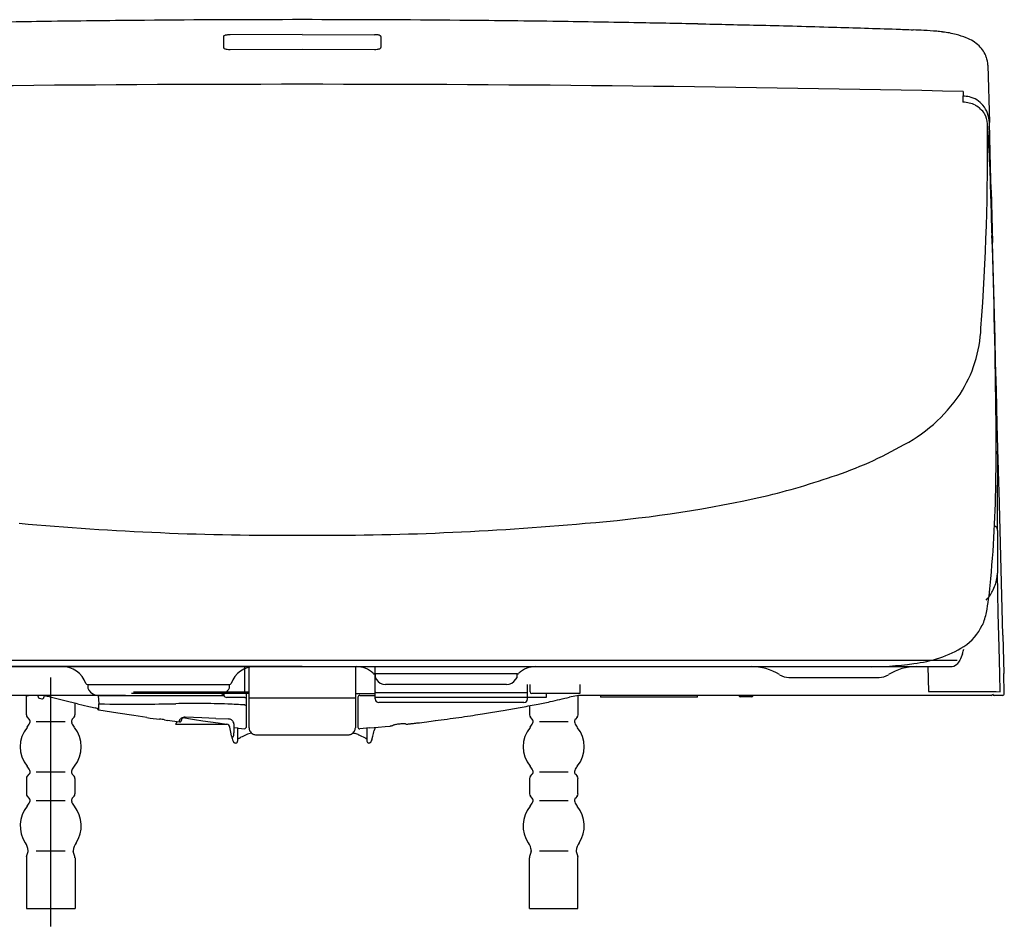
# Model space of a CAD drawing. Units: inches. Extents: x -95 to 24, y 3 to 80.
# Drawn here: x -38 to -27, y 23 to 33 of the extents above; entities that cross this region are included whole.
import ezdxf

# ---------------------------------------------------------------- set-up
doc = ezdxf.new("R2010")
doc.units = ezdxf.units.IN
doc.header["$MEASUREMENT"] = 0

msp = doc.modelspace()

# ---------------------------------------------------------------- linework, layer by layer
for p, q in [((-35.275, 32.404), (-35.275, 32.282)), ((-34.413, 32.424), (-35.204, 32.423)), ((-34.413, 32.424), (-33.621, 32.423)), ((-33.55, 32.404), (-33.55, 32.282)), ((-35.204, 32.261), (-34.413, 32.263)), ((-34.413, 32.263), (-33.621, 32.261)), ((-26.9, 32.088), (-26.883, 31.462)), ((-26.87, 30.97), (-26.883, 31.462)), ((-26.864, 30.717), (-26.87, 30.97)), ((-26.864, 30.717), (-26.849, 30.145)), ((-26.821, 29.093), (-26.849, 30.145)), ((-26.814, 28.833), (-26.821, 29.093)), ((-26.806, 28.525), (-26.814, 28.833)), ((-26.796, 28.15), (-26.806, 28.525)), ((-26.789, 27.884), (-26.796, 28.15)), ((-26.783, 27.647), (-26.789, 27.884)), ((-26.794, 27.824), (-26.793, 27.634)), ((-26.793, 27.634), (-26.793, 27.486)), ((-26.78, 27.519), (-26.783, 27.647)), ((-26.776, 27.421), (-26.778, 27.512)), ((-26.736, 25.842), (-26.776, 27.421)), ((-26.793, 26.989), (-26.795, 26.52)), ((-26.785, 26.08), (-26.795, 26.52)), ((-26.776, 25.705), (-26.785, 26.08)), ((-26.737, 25.846), (-26.736, 25.846)), ((-26.737, 25.846), (-26.737, 25.846)), ((-26.736, 25.842), (-26.725, 25.42)), ((-26.769, 25.418), (-26.776, 25.705)), ((-41.592, 25.567), (-34.413, 25.567)), ((-34.413, 25.495), (-40.582, 25.495)), ((-40.57, 25.495), (-34.413, 25.495)), ((-40.57, 25.495), (-34.413, 25.495)), ((-35.043, 25.22), (-35.043, 25.495)), ((-34.996, 24.826), (-34.996, 25.495)), ((-34.413, 25.567), (-27.234, 25.567)), ((-34.413, 25.495), (-28.256, 25.495)), ((-34.413, 25.495), (-28.256, 25.495)), ((-33.83, 25.495), (-33.83, 24.826)), ((-33.614, 25.141), (-33.614, 25.495)), ((-28.256, 25.495), (-27.312, 25.495)), ((-27.557, 25.495), (-27.55, 25.221)), ((-26.73, 25.496), (-26.73, 25.496)), ((-37.169, 22.648), (-37.169, 25.377)), ((-32.053, 25.417), (-33.623, 25.417)), ((-33.613, 25.417), (-33.613, 25.377)), ((-33.613, 25.377), (-33.601, 25.358)), ((-32.063, 25.377), (-32.074, 25.358)), ((-32.063, 25.417), (-32.063, 25.377)), ((-29.079, 25.377), (-28.09, 25.377)), ((-26.764, 25.22), (-26.769, 25.418)), ((-26.719, 25.201), (-26.725, 25.42)), ((-36.766, 25.298), (-35.209, 25.298)), ((-36.763, 25.298), (-36.763, 25.259)), ((-36.763, 25.259), (-36.752, 25.239)), ((-35.213, 25.259), (-35.224, 25.239)), ((-35.213, 25.298), (-35.213, 25.259)), ((-32.176, 25.298), (-33.499, 25.298)), ((-31.944, 25.141), (-31.944, 25.298)), ((-31.916, 25.22), (-31.916, 25.298)), ((-31.369, 25.298), (-31.37, 25.22)), ((-37.413, 25.18), (-42.086, 25.18)), ((-37.435, 24.967), (-37.435, 25.177)), ((-36.35, 25.18), (-37.413, 25.18)), ((-37.307, 25.168), (-37.307, 25.18)), ((-37.292, 25.148), (-37.267, 25.143)), ((-37.242, 25.18), (-37.243, 25.162)), ((-36.97, 25.109), (-37.159, 25.157)), ((-36.649, 25.18), (-35.327, 25.18)), ((-36.64, 25.088), (-36.644, 25.18)), ((-36.35, 25.18), (-35.276, 25.18)), ((-34.996, 25.2), (-36.285, 25.2)), ((-36.261, 25.22), (-34.996, 25.22)), ((-35.043, 25.157), (-35.24, 25.157)), ((-35.023, 24.833), (-35.023, 25.2)), ((-34.984, 25.154), (-33.842, 25.154)), ((-33.83, 25.2), (-33.614, 25.2)), ((-33.803, 25.161), (-33.803, 24.833)), ((-33.783, 25.18), (-33.614, 25.18)), ((-33.606, 25.213), (-33.614, 25.213)), ((-33.606, 25.213), (-31.952, 25.213)), ((-31.952, 25.156), (-33.606, 25.156)), ((-31.952, 25.213), (-31.944, 25.213)), ((-31.739, 25.157), (-31.944, 25.157)), ((-31.37, 25.2), (-31.897, 25.2)), ((-31.759, 25.2), (-31.759, 25.2)), ((-31.739, 25.2), (-31.739, 25.157)), ((-31.391, 25.177), (-31.391, 24.967)), ((-31.37, 25.22), (-31.37, 25.2)), ((-26.864, 25.18), (-31.325, 25.18)), ((-31.145, 25.18), (-31.145, 25.161)), ((-30.081, 25.161), (-31.145, 25.161)), ((-30.081, 25.161), (-30.081, 25.18)), ((-29.491, 25.166), (-29.609, 25.166)), ((-27.55, 25.221), (-27.333, 25.221)), ((-27.333, 25.221), (-27.169, 25.221)), ((-27.169, 25.221), (-26.994, 25.221)), ((-26.994, 25.221), (-26.937, 25.221)), ((-26.937, 25.221), (-26.854, 25.221)), ((-26.854, 25.221), (-26.808, 25.221)), ((-26.739, 25.18), (-26.83, 25.18)), ((-26.808, 25.221), (-26.764, 25.22)), ((-36.876, 25.087), (-36.97, 25.109)), ((-36.903, 24.967), (-36.903, 25.093)), ((-36.876, 25.087), (-36.751, 25.058)), ((-36.642, 25.019), (-36.658, 25.035)), ((-31.983, 25.102), (-33.574, 25.102)), ((-31.922, 25.066), (-31.922, 24.967)), ((-37.406, 24.919), (-37.425, 24.941)), ((-36.913, 24.941), (-36.933, 24.919)), ((-36.434, 24.984), (-36.642, 25.019)), ((-36.26, 24.958), (-36.434, 24.984)), ((-36.115, 24.936), (-36.26, 24.958)), ((-35.7, 24.934), (-35.659, 24.927)), ((-35.514, 24.935), (-35.697, 24.942)), ((-35.659, 24.927), (-35.593, 24.916)), ((-35.358, 24.928), (-35.514, 24.935)), ((-35.358, 24.928), (-35.221, 24.922)), ((-31.893, 24.919), (-31.912, 24.941)), ((-31.401, 24.941), (-31.42, 24.919)), ((-37.327, 24.893), (-37.012, 24.893)), ((-35.758, 24.888), (-35.888, 24.905)), ((-35.803, 24.866), (-35.239, 24.866)), ((-35.803, 24.866), (-35.803, 24.866)), ((-35.758, 24.888), (-35.758, 24.888)), ((-35.736, 24.922), (-35.736, 24.908)), ((-35.593, 24.916), (-35.501, 24.901)), ((-35.501, 24.901), (-35.418, 24.889)), ((-35.418, 24.889), (-35.334, 24.878)), ((-35.334, 24.878), (-35.241, 24.866)), ((-35.193, 24.76), (-35.207, 24.832)), ((-35.162, 24.869), (-35.163, 24.824)), ((-35.115, 24.819), (-35.163, 24.824)), ((-35.122, 24.82), (-35.122, 24.678)), ((-35.115, 24.819), (-35.043, 24.814)), ((-35.023, 24.833), (-35.043, 24.814)), ((-33.673, 24.823), (-33.781, 24.814)), ((-33.704, 24.82), (-33.704, 24.678)), ((-33.673, 24.823), (-33.582, 24.831)), ((-33.582, 24.831), (-33.505, 24.839)), ((-33.505, 24.839), (-33.451, 24.844)), ((-31.814, 24.893), (-31.499, 24.893)), ((-35.187, 24.734), (-35.193, 24.76)), ((-35.162, 24.792), (-35.162, 24.769)), ((-34.917, 24.749), (-33.909, 24.749)), ((-33.714, 24.706), (-33.79, 24.744)), ((-33.781, 24.814), (-33.781, 24.814)), ((-33.682, 24.658), (-33.676, 24.659)), ((-33.682, 24.658), (-33.682, 24.658)), ((-37.425, 24.294), (-37.406, 24.315)), ((-37.327, 24.342), (-37.012, 24.342)), ((-36.933, 24.315), (-36.913, 24.294)), ((-31.912, 24.294), (-31.893, 24.315)), ((-31.814, 24.342), (-31.499, 24.342)), ((-31.42, 24.315), (-31.401, 24.294)), ((-37.435, 24.268), (-37.435, 24.101)), ((-36.903, 24.101), (-36.903, 24.268)), ((-31.922, 24.268), (-31.922, 24.101)), ((-31.391, 24.101), (-31.391, 24.268)), ((-37.406, 24.053), (-37.425, 24.074)), ((-36.913, 24.074), (-36.933, 24.053)), ((-31.893, 24.053), (-31.912, 24.074)), ((-31.401, 24.074), (-31.42, 24.053)), ((-37.327, 24.027), (-37.012, 24.027)), ((-31.814, 24.027), (-31.499, 24.027)), ((-37.433, 23.413), (-37.416, 23.47)), ((-37.327, 23.475), (-37.012, 23.475)), ((-36.905, 23.413), (-36.922, 23.47)), ((-31.903, 23.47), (-31.921, 23.413)), ((-31.814, 23.475), (-31.499, 23.475)), ((-31.41, 23.47), (-31.392, 23.413)), ((-37.435, 23.401), (-37.435, 22.845)), ((-36.903, 23.401), (-36.903, 22.845)), ((-31.922, 22.845), (-31.922, 23.401)), ((-31.391, 22.845), (-31.391, 23.401)), ((-37.435, 22.845), (-36.903, 22.845)), ((-31.922, 22.845), (-31.391, 22.845))]:
    msp.add_line(p, q)
for centre, radius, start, end in [((-34.413, -165.009), 197.597, 90, 90.50072), ((-34.413, -165.009), 197.597, 89.49928, 90), ((-34.413, -164.994), 197.582, 90.79626, 91.05434), ((-34.413, -164.993), 197.581, 90.50073, 90.79626), ((-34.413, -164.993), 197.581, 89.20374, 89.49927), ((-34.413, -164.994), 197.582, 88.94566, 89.20374), ((-34.413, -165.001), 197.589, 88.7426, 88.94566), ((-34.413, -165.013), 197.6, 88.54104, 88.74261), ((-34.414, -165.03), 197.618, 88.3135, 88.54105), ((-34.415, -165.086), 197.674, 88.11268, 88.3135), ((-34.584, -170.173), 202.763, 88.05906, 88.11243), ((-35.268, 32.403), 0.00766, 123.2824, 176.3758), ((-35.249, 32.379), 0.0381, 111.1818, 126.6128), ((-35.231, 32.333), 0.0872, 101.6013, 111.1981), ((-35.211, 32.241), 0.181, 96.5016, 102.0258), ((-35.204, 32.17), 0.253, 90.1764, 96.3773), ((-33.622, 32.167), 0.255, 85.7579, 89.8284), ((-33.618, 32.215), 0.208, 81.7063, 85.9155), ((-33.61, 32.268), 0.155, 76.2093, 81.842), ((-33.59, 32.348), 0.0719, 66.6587, 76.8479), ((-33.571, 32.388), 0.0272, 51.1089, 68.44), ((-33.561, 32.401), 0.0115, 28.0732, 51.4123), ((-33.556, 32.404), 0.00563, 0.3281, 25.8778), ((-32.99, -123.061), 155.625, 88.01594, 88.05815), ((-27.675, 30.319), 2.152, 84.2648, 88.0485), ((-27.644, 30.634), 1.836, 82.2232, 84.2592), ((-27.483, 31.578), 0.879, 74.3709, 84.2619), ((-27.44, 31.637), 0.811, 68.0592, 76.1657), ((-27.319, 31.947), 0.479, 47.5529, 67.6295), ((-35.267, 32.282), 0.00806, 183.5933, 219.8107), ((-35.259, 32.29), 0.0195, 220.5948, 242.4258), ((-35.238, 32.327), 0.0622, 241.867, 252.4524), ((-35.217, 32.403), 0.141, 253.311, 261.7203), ((-35.205, 32.488), 0.227, 262.0389, 270.2622), ((-33.62, 32.495), 0.234, 269.7397, 273.5903), ((-33.615, 32.44), 0.178, 273.1259, 280.903), ((-33.597, 32.353), 0.0894, 279.6974, 291.5612), ((-33.576, 32.303), 0.0357, 290.4846, 308.9887), ((-33.559, 32.282), 0.00832, 305.9907, 356.9286), ((-27.227, 32.065), 0.33, 19.6456, 45.594), ((-27.205, 32.075), 0.306, 2.4002, 19.1231), ((-27.17, 31.417), 0.331, 78.0766, 90.3863), ((-27.162, 31.478), 0.27, 39.3871, 77.2197), ((-27.187, 31.455), 0.304, 1.3298, 39.6304), ((-26.857, 27.822), 0.0626, 2.0115, 32.4247), ((-26.798, 27.511), 0.0192, 1.454, 22.9274), ((-100.19, 27.254), 73.398, 359.96089, 0.18143), ((-94.923, 27.245), 68.131, 359.78417, 359.96506), ((-26.864, 26.976), 0.0745, 36.346, 60.7166), ((-26.852, 26.986), 0.0595, 3.1407, 35.5679), ((-27.207, 26.528), 0.412, 342.9856, 353.3232), ((-27.185, 26.526), 0.39, 353.3229, 357.4098), ((-27.395, 26.531), 0.6, 357.7979, 358.9588), ((-27.275, 26.552), 0.484, 326.385, 333.7578), ((-27.252, 26.541), 0.458, 333.6818, 343.1138), ((-27.29, 26.562), 0.502, 317.664, 326.4315), ((-37.5, 24.547), 0.633, 86.7561, 89.9554), ((-37.495, 24.599), 0.581, 83.2879, 86.9487), ((-37.425, 25.196), 0.0197, 263.441, 308.6381), ((-37.36, 24.497), 0.683, 87.2897, 90.0252), ((-37.337, 24.965), 0.215, 82.1067, 87.6203), ((-37.287, 25.168), 0.0197, 179.0027, 222.2597), ((-37.287, 25.168), 0.0197, 222.3039, 256.7186), ((-37.262, 25.162), 0.0197, 256.9126, 297.6103), ((-37.262, 25.162), 0.0197, 297.6103, 336.9261), ((-37.263, 25.162), 0.0201, 337.0632, 359.9566), ((-37.255, 24.963), 0.211, 77.5068, 86.6801), ((-37.335, 24.485), 0.695, 75.3456, 79.567), ((-35.24, 25.201), 0.0394, 181.0001, 210.4063), ((-35.276, 25.184), 0.00393, 268.8737, 297.5664), ((-35.24, 25.197), 0.0394, 204.4045, 270), ((-35.042, 25.242), 0.0851, 269.3789, 278.4246), ((-35.031, 25.17), 0.0121, 275.4294, 307.9462), ((-34.994, 25.157), 0.00208, 206.7313, 262.1136), ((-34.988, 25.177), 0.0227, 253.643, 264.1575), ((-34.984, 25.205), 0.051, 263.4579, 270.3942), ((-33.842, 25.205), 0.051, 269.6058, 276.5421), ((-33.838, 25.177), 0.0227, 275.8425, 286.357), ((-33.832, 25.157), 0.00208, 277.8864, 333.2687), ((-33.783, 25.161), 0.0197, 90, 180), ((-33.609, 25.162), 0.0047, 183.2284, 236.8995), ((-33.574, 25.141), 0.0394, 180, 270), ((-33.606, 25.166), 0.00937, 234.852, 267.8191), ((-31.983, 25.141), 0.0394, 270, 0), ((-31.952, 25.166), 0.00945, 267.9888, 305.5594), ((-31.948, 25.162), 0.00449, 302.8813, 357.982), ((-31.897, 25.22), 0.0197, 180, 270), ((-33.358, 32.874), 7.938, 282.0855, 283.6638), ((-31.326, 24.542), 0.638, 89.9896, 104.3126), ((-29.609, 25.185), 0.0197, 194.4991, 270), ((-29.491, 25.185), 0.0197, 270, 345.5013), ((-26.864, 25.2), 0.0197, 270, 329.8939), ((-26.83, 25.2), 0.0197, 203.579, 270), ((-26.739, 25.2), 0.0197, 270.1052, 1.3948), ((-33.951, 37.409), 12.664, 257.2277, 257.5436), ((-36.715, 24.898), 0.148, 67.4597, 77.6374), ((-38.077, 25.063), 1.437, 358.5931, 0.9862), ((-36.316, 34.173), 9.09, 267.9554, 270.9416), ((-36.734, 74.68), 49.6, 270.6554, 271.0807), ((-35.566, 10.176), 14.915, 89.8461, 90.8945), ((-35.558, 16.17), 8.921, 87.8703, 89.7936), ((-35.47, 18.994), 6.096, 85.9795, 87.7063), ((-35.042, 25.154), 0.0797, 269.0717, 278.8233), ((-35.029, 25.084), 0.0079, 267.0001, 316.8616), ((-34.554, 38.854), 14.037, 279.6948, 280.3821), ((-34.104, 36.427), 11.568, 280.356, 281.2451), ((-33.742, 34.63), 9.736, 281.2195, 282.1279), ((-37.396, 24.967), 0.0394, 180, 221.8103), ((-36.943, 24.967), 0.0394, 318.1897, 0), ((-36.644, 25.02), 0.00228, 318.9168, 357.5963), ((-36.752, 25.033), 0.111, 353.1266, 357.3771), ((-35.48, 29.435), 4.543, 261.9654, 263.7194), ((-35.706, 24.879), 0.0605, 125.8318, 134.5152), ((-35.698, 24.869), 0.0731, 106.2734, 126.0613), ((-35.716, 24.905), 0.0259, 128.5393, 136.4115), ((-35.708, 24.895), 0.0392, 124.0347, 129.112), ((-35.7, 24.885), 0.0523, 106.9471, 124.2636), ((-35.699, 24.873), 0.0684, 88.0949, 106.3339), ((-35.699, 24.883), 0.0539, 87.9583, 107.3564), ((-35.733, 24.748), 0.189, 79.9787, 83.2416), ((-35.819, 46.748), 22.032, 277.813, 278.1464), ((-35.677, 45.763), 21.037, 278.1421, 278.4964), ((-35.492, 44.529), 19.789, 278.4939, 278.8084), ((-35.341, 43.562), 18.81, 278.8066, 279.0822), ((-34.953, 41.166), 16.383, 279.0652, 279.7107), ((-31.883, 24.967), 0.0394, 180, 221.8103), ((-31.43, 24.967), 0.0394, 318.1897, 0), ((-31.43, 24.967), 0.0394, 318.1897, 0), ((-37.169, 24.617), 0.335, 140.5664, 219.4336), ((-37.58, 24.955), 0.197, 320.5664, 336.8124), ((-37.435, 24.893), 0.0394, 336.8124, 41.8103), ((-36.903, 24.893), 0.0394, 138.1897, 203.1876), ((-36.759, 24.955), 0.197, 203.1876, 219.4336), ((-37.169, 24.617), 0.335, 320.5664, 39.4336), ((-35.999, 24.559), 0.361, 77.5718, 86.401), ((-35.666, 26.245), 1.358, 259.1388, 260.5811), ((-35.814, 24.89), 0.0265, 295.2467, 323.869), ((-35.83, 24.901), 0.0459, 324.1486, 337.4779), ((-35.959, 24.957), 0.186, 336.662, 339.4892), ((-35.875, 24.905), 0.118, 352.1002, 0.7893), ((-35.756, 24.908), 0.0197, 262.8209, 302.9026), ((-35.741, 24.905), 0.0164, 141.9608, 177.168), ((-35.721, 24.894), 0.0386, 133.9519, 146.1554), ((-35.756, 24.908), 0.0197, 302.9027, 330.6256), ((-35.756, 24.908), 0.0197, 330.6253, 0.0023), ((-35.728, 24.916), 0.00946, 133.8524, 148.6186), ((-35.245, 24.83), 0.036, 39.1464, 83.5518), ((-35.225, 24.859), 0.0632, 55.9875, 85.7801), ((-35.253, 24.823), 0.0467, 11.1024, 39.4799), ((-35.231, 24.85), 0.074, 33.567, 56.0592), ((-35.202, 24.867), 0.0402, 2.2372, 35.911), ((-13.212, 25.536), 21.963, 181.8574, 181.9394), ((-34.919, 24.826), 0.0765, 180.0053, 209.1115), ((-33.907, 24.826), 0.0765, 330.8885, 359.9947), ((-33.783, 24.833), 0.0197, 179.9944, 274.4843), ((-32.725, 24.583), 0.923, 165.2155, 166.6215), ((-33.583, 24.809), 0.0358, 148.3025, 165.2735), ((-33.454, 24.88), 0.0364, 274.5541, 276.9596), ((-33.46, 24.92), 0.0758, 277.3549, 282.0443), ((-33.482, 25.015), 0.174, 282.5931, 285.4327), ((-34.347, 28.041), 3.321, 285.9279, 286.1755), ((-33.246, 24.251), 0.625, 105.126, 106.2675), ((-33.305, 24.472), 0.397, 102.5223, 105.2413), ((-33.319, 24.537), 0.33, 98.8496, 102.5897), ((-33.322, 24.551), 0.316, 95.9906, 98.8608), ((-33.32, 24.532), 0.335, 92.2414, 95.9647), ((-33.317, 24.448), 0.419, 89.6225, 92.1576), ((-33.342, 23.4), 1.468, 87.6616, 88.9087), ((-33.263, 25.282), 0.416, 267.2789, 269.5381), ((-33.263, 24.993), 0.127, 268.5951, 276.874), ((-35.405, 43.429), 18.687, 276.63, 276.7521), ((-35.486, 44.104), 19.367, 276.7542, 276.9077), ((-35.619, 45.192), 20.463, 276.911, 277.2185), ((-35.773, 46.405), 21.686, 277.2202, 277.4686), ((-35.796, 46.578), 21.86, 277.4688, 277.8126), ((-31.657, 24.617), 0.335, 140.5664, 219.4336), ((-32.067, 24.955), 0.197, 320.5664, 336.8124), ((-31.922, 24.893), 0.0394, 336.8124, 41.8103), ((-31.391, 24.893), 0.0394, 138.1897, 203.1876), ((-31.246, 24.955), 0.197, 203.1876, 219.4336), ((-31.657, 24.617), 0.335, 320.5664, 39.4336), ((-34.708, 24.854), 0.495, 194.052, 196.0173), ((-35.178, 24.736), 0.00962, 198.5266, 238.6719), ((-35.174, 24.741), 0.0156, 236.7256, 261.2807), ((-34.313, 24.959), 0.903, 195.5051, 197.0321), ((-35.172, 24.749), 0.0242, 259.3738, 276.2636), ((-35.232, 24.754), 0.0687, 335.2907, 350.4251), ((-35.348, 24.771), 0.186, 351.1633, 359.5191), ((-19.571, -6.481), 34.844, 116.4382, 116.4877), ((37.562, -121.258), 163.056, 116.43499, 116.45746), ((-34.959, 24.613), 0.152, 105.1022, 116.9465), ((-34.906, 24.415), 0.356, 99.7893, 104.9729), ((-34.918, 24.827), 0.0779, 209.0734, 245.0164), ((-34.917, 24.828), 0.0798, 244.882, 270.012), ((-33.909, 24.828), 0.0798, 269.988, 295.118), ((-33.908, 24.827), 0.0779, 294.9836, 330.9266), ((-33.919, 24.417), 0.354, 76.0043, 80.2139), ((-33.868, 24.61), 0.155, 68.0958, 77.0363), ((-33.888, 24.564), 0.205, 61.7052, 67.8796), ((-34.236, 24.879), 0.615, 341.7115, 344.045), ((-35.022, 25.101), 1.432, 344.1388, 345.0661), ((-36.452, 25.474), 2.909, 345.2172, 346.5281), ((-34.882, 24.786), 0.308, 197.2741, 200.1506), ((-35.097, 24.707), 0.0791, 200.2293, 205.7612), ((-35.134, 24.69), 0.0379, 205.9984, 217.197), ((-35.146, 24.681), 0.0234, 218.6063, 233.8373), ((-35.148, 24.679), 0.0208, 234.2142, 263.4887), ((-35.143, 24.69), 0.032, 256.5743, 280.2679), ((-35.141, 24.678), 0.0197, 282.8729, 317.6428), ((-35.141, 24.678), 0.0197, 317.6451, 1.0925), ((-35.092, 24.668), 0.0429, 117.6359, 133.7504), ((-33.677, 24.767), 0.0712, 238.5029, 240.8421), ((-33.732, 24.668), 0.0418, 54.8157, 60.4979), ((-33.721, 24.684), 0.0225, 48.1261, 54.8877), ((-33.713, 24.692), 0.0112, 37.9306, 49.2414), ((-33.684, 24.678), 0.0197, 180.014, 276.2855), ((-33.678, 24.679), 0.0206, 276.3855, 303.247), ((-33.68, 24.681), 0.0235, 303.7733, 322.2418), ((-33.686, 24.686), 0.0317, 322.5773, 332.9784), ((-33.725, 24.706), 0.0748, 333.1347, 337.8626), ((-33.822, 24.744), 0.18, 338.3028, 341.0903), ((-37.58, 24.28), 0.197, 23.1876, 39.4336), ((-36.759, 24.28), 0.197, 140.5664, 156.8124), ((-32.067, 24.28), 0.197, 23.1876, 39.4336), ((-31.246, 24.28), 0.197, 140.5664, 156.8124), ((-37.396, 24.268), 0.0394, 138.1897, 180), ((-37.435, 24.342), 0.0394, 318.1897, 23.1876), ((-36.903, 24.342), 0.0394, 156.8124, 221.8103), ((-36.943, 24.268), 0.0394, 0, 41.8103), ((-31.883, 24.268), 0.0394, 138.1897, 180), ((-31.922, 24.342), 0.0394, 318.1897, 23.1876), ((-31.391, 24.342), 0.0394, 156.8124, 221.8103), ((-31.43, 24.268), 0.0394, 0, 41.8103), ((-37.396, 24.101), 0.0394, 180, 221.8103), ((-36.943, 24.101), 0.0394, 318.1897, 0), ((-31.883, 24.101), 0.0394, 180, 221.8103), ((-31.43, 24.101), 0.0394, 318.1897, 0), ((-37.169, 23.751), 0.335, 140.5664, 213.775), ((-37.58, 24.089), 0.197, 320.5664, 336.8124), ((-37.435, 24.027), 0.0394, 336.8124, 41.8103), ((-36.903, 24.027), 0.0394, 138.1897, 203.1876), ((-36.759, 24.089), 0.197, 203.1876, 219.4336), ((-37.169, 23.751), 0.335, 326.225, 39.4336), ((-31.657, 23.751), 0.335, 140.5664, 213.775), ((-32.067, 24.089), 0.197, 320.5664, 336.8124), ((-31.922, 24.027), 0.0394, 336.8124, 41.8103), ((-31.391, 24.027), 0.0394, 138.1897, 203.1876), ((-31.246, 24.089), 0.197, 203.1876, 219.4336), ((-31.657, 23.751), 0.335, 326.225, 39.4336), ((-37.611, 23.455), 0.197, 6.4447, 33.775), ((-36.727, 23.455), 0.197, 146.225, 173.5553), ((-32.098, 23.455), 0.197, 6.4447, 33.775), ((-31.215, 23.455), 0.197, 146.225, 173.5553), ((-37.435, 23.475), 0.0197, 343.248, 6.4447), ((-36.903, 23.475), 0.0197, 173.5553, 196.752), ((-31.922, 23.475), 0.0197, 343.248, 6.4447), ((-31.391, 23.475), 0.0197, 173.5553, 196.752), ((-37.396, 23.401), 0.0394, 163.248, 180), ((-36.943, 23.401), 0.0394, 360, 16.752), ((-31.883, 23.401), 0.0394, 163.248, 180), ((-31.43, 23.401), 0.0394, 0, 16.752)]:
    msp.add_arc(centre, radius, start, end)
for centre, major_axis, start_param, end_param in [((-34.404, -303.875), (-237.414, 237.414), -0.78537, -0.7638), ((-34.422, -303.875), (237.414, 237.414), 0.7638, 0.78537), ((-25.163, 31.705), (-1.421, 1.421), 0.738071, 0.796446), ((-27.178, 31.378), (-0.216, 0.216), -1.266399, -0.800413), ((-27.155, 31.418), (-0.183, 0.183), 4.485783, 5.020883), ((-27.125, 31.438), (0.157, 0.157), 5.541487, 6.055012), ((-53.403, 31.172), (-18.739, 18.739), 3.852732, 3.937391), ((-42.639, 30.333), (-11.155, 11.155), 3.94732, 3.997744), ((-757.286, 10.022), (516.691, 516.691), 5.525436, 5.526026), ((-115.745, 27.271), (-62.89, 62.89), 3.937286, 3.960182), ((-28.408, 29.263), (1.014, 1.014), 4.923364, 5.457747), ((-28.65, 29.467), (-1.237, 1.237), 2.821943, 3.329779), ((-50.075, 27.933), (16.452, 16.452), 5.482806, 5.508726), ((-29.885, 31.496), (2.914, 2.914), 4.229827, 4.439527), ((-31.043, 34.526), (5.205, 5.205), 4.143839, 4.257183), ((-39.61, 27.659), (9.05, 9.05), 5.39801, 5.491953), ((-32.36, 40.761), (9.711, 9.711), 4.003445, 4.139855), ((-34.601, 59.032), (-22.696, 22.696), 2.265316, 2.362067), ((-34.224, 59.032), (-22.696, 22.696), 2.350322, 2.447073), ((-29.976, 26.662), (2.202, 2.202), 5.312969, 5.408232), ((-27.508, 26.203), (-0.427, 0.427), 3.495535, 3.739122), ((-27.483, 26.196), (0.408, 0.408), 4.514546, 5.058177), ((-27.845, 26.827), (0.922, 0.922), 4.028996, 4.477615), ((-27.905, 25.841), (0.535, 0.535), 5.229048, 5.293176), ((-27.503, 25.723), (-0.239, 0.239), 3.451383, 3.678198), ((-37.045, 25.22), (-0.195, 0.195), 4.266828, 5.497787), ((-34.931, 25.22), (-0.195, 0.195), -0.785398, 0.445562), ((-33.823, 25.22), (0.195, 0.195), 0.037813, 0.785398), ((-31.852, 25.22), (0.195, 0.195), 0.785398, 1.532983), ((-29.493, 24.905), (0.418, 0.418), 0.230587, 0.785398), ((-28.189, 28.767), (2.314, 2.314), 3.910253, 4.073163), ((-27.677, 24.905), (-0.418, 0.418), -0.779559, -0.23066), ((-27.31, 25.604), (0.0766, 0.0766), 3.908592, 4.636818), ((-27.347, 25.645), (0.116, 0.116), 4.641485, 5.006917), ((-33.623, 25.436), (-0.0139, 0.0139), 1.608616, 2.356194), ((-33.499, 25.417), (-0.0835, 0.0835), 1.308997, 2.356194), ((-32.176, 25.417), (-0.0835, 0.0835), 2.356194, 3.403391), ((-32.053, 25.436), (-0.0139, 0.0139), 2.356197, 3.103776), ((-29.079, 25.574), (-0.139, 0.139), 1.801383, 2.356194), ((-28.092, 25.574), (0.139, 0.139), 3.918045, 4.481786), ((-36.766, 25.318), (0.0139, 0.0139), 2.696034, 3.926991), ((-35.209, 25.318), (-0.0139, 0.0139), 2.356194, 3.587154), ((-36.649, 25.298), (-0.0835, 0.0835), 1.308998, 2.356195), ((-35.327, 25.298), (-0.0835, 0.0835), 2.356196, 3.403389)]:
    msp.add_ellipse(centre, major_axis=major_axis, ratio=1, start_param=start_param, end_param=end_param)

doc.saveas('drawing.dxf')
